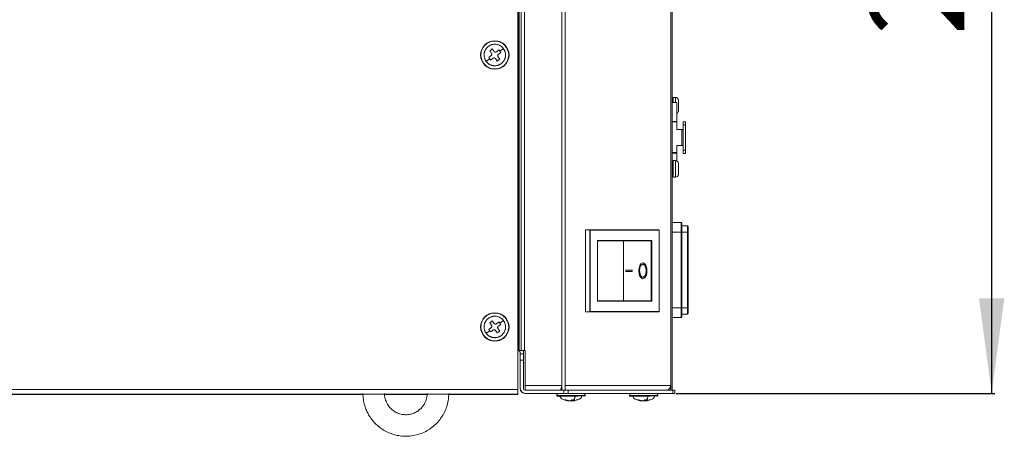
# Model space of a CAD drawing. Units: millimetres. Extents: x 22 to 2351, y 27 to 1658.
# Drawn here: x 824 to 1135, y 1173 to 1305 of the extents above; entities that cross this region are included whole.
import ezdxf

# ---------------------------------------------------------------- set-up
doc = ezdxf.new("R2010")
doc.units = ezdxf.units.MM
doc.layers.add('FORMAT', color=7, linetype='Continuous')
doc.styles.add('SLDTEXTSTYLE0', font='TXT', dxfattribs={"width": 0.605})
doc.dimstyles.new('SLDDIMSTYLE0', dxfattribs={"dimtxt": 30, "dimasz": 30, "dimexe": 0, "dimexo": 0.0625, "dimgap": 7.5, "dimtad": 1, "dimdec": 0, "dimrnd": 1e-09, "dimzin": 12, "dimdsep": 46, "dimtxsty": 'SLDTEXTSTYLE0', "dimsah": 1, "dimcen": 0.09, "dimadec": 0, "dimazin": 3, "dimtfac": 1, "dimtdec": 1, "dimtofl": 0, "dimtmove": 0, "dimatfit": 3, "dimfxl": 1, "dimfrac": 2, "dimtolj": 1, "dimtzin": 12, "dimarcsym": 0})

# ---------------------------------------------------------------- blocks, each defined once
blk = doc.blocks.new('_D_4')
at = {"layer": 'FORMAT'}
for p, q in [((1031.43, 1485.09), (1132.27, 1485.09)), ((1131.27, 1485.09), (1131.27, 1187.09)), ((1031.49, 1187.09), (1132.27, 1187.09))]:
    blk.add_line(p, q, dxfattribs=at)
for points in [[(1131.27, 1485.09), (1127.27, 1455.09), (1135.27, 1455.09)], [(1131.27, 1187.09), (1135.27, 1217.09), (1127.27, 1217.09)]]:
    blk.add_solid(points, dxfattribs=at)
at = {"layer": 'FORMAT', "insert": (1092.6, 1300.22), "char_height": 30, "attachment_point": 1, "rotation": 90, "style": 'SLDTEXTSTYLE0'}
blk.add_mtext('298', dxfattribs=at)

msp = doc.modelspace()

# ---------------------------------------------------------------- linework, layer by layer
at = {"color": 7, "linetype": 'Continuous', "lineweight": 15}
for p, q in [((981.5, 1483.97), (981.5, 1188.3)), ((995.35, 1482.59), (995.35, 1189.59)), ((996.42, 1189.59), (996.42, 1482.59)), ((1029.83, 1482.59), (1029.83, 1189.59)), ((1030.27, 1482.59), (1030.27, 1189.59)), ((981.56, 1200.59), (981.56, 1471.59)), ((981.91, 1200.59), (981.91, 1471.59)), ((982.54, 1471.59), (982.54, 1200.59)), ((983.6, 1200.59), (983.6, 1471.59)), ((973.39, 1296), (973.99, 1295.19)), ((972.28, 1293.3), (973.08, 1293.9)), ((974.97, 1292.19), (974.38, 1292.99)), ((976.08, 1294.89), (975.28, 1294.29)), ((1031.27, 1280.69), (1030.57, 1280.69)), ((1032.26, 1279.82), (1032.27, 1279.64)), ((1032.26, 1279.82), (1032.26, 1279.82)), ((1032.27, 1279.64), (1032.26, 1279.82)), ((1032.27, 1279.64), (1032.27, 1279.49)), ((1031.77, 1279.09), (1030.27, 1279.09)), ((1031.77, 1273.09), (1031.77, 1279.09)), ((1032.25, 1278.49), (1032.27, 1278.49)), ((1032.27, 1277.69), (1032.25, 1277.69)), ((1032.25, 1276.32), (1032.27, 1276.55)), ((1032.27, 1277.69), (1032.27, 1277.62)), ((1032.25, 1276.32), (1032.25, 1276.32)), ((1030.27, 1273.09), (1031.77, 1273.09)), ((1031.77, 1272.99), (1030.27, 1272.99)), ((1031.27, 1273.08), (1031.47, 1273.08)), ((1031.77, 1272.94), (1031.77, 1272.99)), ((1031.77, 1270.49), (1031.77, 1272.94)), ((1033.27, 1270.49), (1031.77, 1270.49)), ((1033.27, 1265.49), (1033.27, 1270.49)), ((1034.47, 1272.99), (1033.77, 1272.99)), ((1033.77, 1272.99), (1033.77, 1271.99)), ((1034.47, 1271.99), (1033.77, 1271.99)), ((1033.77, 1271.99), (1033.77, 1263.99)), ((1034.47, 1271.99), (1034.47, 1272.99)), ((1034.47, 1263.99), (1034.47, 1271.99)), ((1031.77, 1263.25), (1031.77, 1265.49)), ((1031.77, 1265.49), (1033.27, 1265.49)), ((1034.47, 1263.99), (1033.77, 1263.99)), ((1033.77, 1263.99), (1033.77, 1262.99)), ((1034.47, 1262.99), (1034.47, 1263.99)), ((1030.27, 1263.19), (1031.77, 1263.19)), ((1031.77, 1263.09), (1030.27, 1263.09)), ((1031.27, 1262.98), (1031.27, 1263.3)), ((1031.47, 1263.09), (1031.47, 1263.19)), ((1031.77, 1263.19), (1031.77, 1263.25)), ((1031.77, 1260.56), (1031.77, 1263.09)), ((1033.77, 1262.99), (1034.47, 1262.99)), ((1031.27, 1260.69), (1030.57, 1260.69)), ((1032.25, 1258.49), (1032.27, 1258.49)), ((1032.26, 1259.82), (1032.27, 1259.64)), ((1032.26, 1259.82), (1032.26, 1259.82)), ((1032.27, 1259.64), (1032.26, 1259.82)), ((1032.27, 1259.64), (1032.27, 1259.49)), ((1032.27, 1259.49), (1032.27, 1259.1)), ((1032.27, 1258.56), (1032.27, 1258.49)), ((1030.57, 1255.49), (1031.27, 1255.49)), ((1032.27, 1257.69), (1032.25, 1257.69)), ((1032.25, 1256.32), (1032.27, 1256.55)), ((1032.25, 1256.32), (1032.25, 1256.32)), ((1032.27, 1257.69), (1032.27, 1257.62)), ((1033.07, 1241.09), (1030.27, 1241.09)), ((1033.07, 1238.09), (1033.07, 1241.09)), ((1035.07, 1240.09), (1033.27, 1240.09)), ((1035.07, 1238.09), (1035.07, 1240.09)), ((1002.87, 1238.84), (1002.87, 1212.84)), ((1004.21, 1238.84), (1002.87, 1238.84)), ((1004.21, 1238.84), (1004.21, 1212.84)), ((1004.21, 1238.84), (1004.36, 1238.74)), ((1026.13, 1238.84), (1004.21, 1238.84)), ((1004.36, 1212.94), (1004.36, 1238.74)), ((1004.36, 1238.74), (1026.13, 1238.74)), ((1026.13, 1238.74), (1026.13, 1238.84)), ((1026.13, 1238.74), (1026.13, 1212.94)), ((1026.16, 1212.87), (1026.16, 1238.81)), ((1030.27, 1238.09), (1033.07, 1238.09)), ((1033.27, 1238.09), (1033.07, 1238.09)), ((1033.07, 1238.09), (1033.07, 1214.09)), ((1033.27, 1214.09), (1033.27, 1238.09)), ((1033.27, 1238.09), (1035.07, 1238.09)), ((1035.27, 1238.09), (1035.07, 1238.09)), ((1035.07, 1238.09), (1035.07, 1214.09)), ((1035.27, 1238.58), (1035.27, 1238.09)), ((1035.27, 1214.09), (1035.27, 1238.09)), ((1006.69, 1216.24), (1006.69, 1235.44)), ((1006.69, 1235.44), (1023.8, 1235.44)), ((1006.69, 1235.34), (1014.89, 1235.34)), ((1014.89, 1216.34), (1014.89, 1235.34)), ((1014.89, 1235.34), (1023.66, 1235.34)), ((1016.73, 1235.34), (1016.73, 1235.44)), ((1023.66, 1216.34), (1023.66, 1235.34)), ((1023.8, 1235.44), (1023.8, 1216.24)), ((1020.97, 1227.84), (1020.9, 1227.84)), ((1017.65, 1226.09), (1015.62, 1226.09)), ((1015.62, 1226.09), (1015.62, 1225.59)), ((1015.62, 1225.59), (1017.65, 1225.59)), ((1017.57, 1225.59), (1017.57, 1226.09)), ((1017.65, 1225.59), (1017.65, 1226.09)), ((1020.9, 1223.84), (1020.97, 1223.84)), ((1006.69, 1216.34), (1014.89, 1216.34)), ((1023.8, 1216.24), (1006.69, 1216.24)), ((1014.89, 1216.34), (1023.66, 1216.34)), ((1016.73, 1216.24), (1016.73, 1216.34)), ((1002.87, 1212.84), (1004.21, 1212.84)), ((1004.36, 1212.94), (1004.21, 1212.84)), ((1004.21, 1212.84), (1026.13, 1212.84)), ((1026.13, 1212.94), (1004.36, 1212.94)), ((1026.13, 1212.94), (1026.13, 1212.84)), ((1033.07, 1214.09), (1030.27, 1214.09)), ((1030.27, 1211.09), (1033.07, 1211.09)), ((1033.07, 1211.09), (1033.07, 1214.09)), ((1033.07, 1214.09), (1033.27, 1214.09)), ((1035.07, 1214.09), (1033.27, 1214.09)), ((1033.27, 1212.09), (1035.07, 1212.09)), ((1035.07, 1212.09), (1035.07, 1214.09)), ((1035.07, 1214.09), (1035.27, 1214.09)), ((1035.27, 1214.09), (1035.27, 1213.6)), ((972.28, 1207.3), (973.08, 1207.9)), ((973.39, 1210), (973.99, 1209.19)), ((976.08, 1208.89), (975.28, 1208.29)), ((974.97, 1206.19), (974.38, 1206.99)), ((981.56, 1200.59), (981.5, 1200.59)), ((981.73, 1200.59), (981.5, 1200.59)), ((981.91, 1200.59), (981.56, 1200.59)), ((982.54, 1200.59), (981.91, 1200.59)), ((982.16, 1199.59), (982.17, 1199.59)), ((982.17, 1199.59), (982.17, 1200.09)), ((982.23, 1200.09), (982.17, 1200.09)), ((982.23, 1200.09), (982.23, 1199.59)), ((982.23, 1199.59), (982.24, 1199.59)), ((983.24, 1199.59), (982.24, 1199.59)), ((983.6, 1200.59), (982.54, 1200.59)), ((983.23, 1199.59), (983.23, 1200.09)), ((983.8, 1200.59), (983.6, 1200.59)), ((983.8, 1189.59), (983.8, 1200.59)), ((982.16, 1188.59), (982.16, 1197.59)), ((982.24, 1197.59), (982.24, 1188.59)), ((983.24, 1197.59), (982.24, 1197.59)), ((983.24, 1188.59), (983.24, 1197.59)), ((995.35, 1189.59), (983.8, 1189.59)), ((983.8, 1188.09), (983.8, 1189.59)), ((995.35, 1188.09), (995.35, 1189.59)), ((996.42, 1189.59), (996.42, 1188.09)), ((1029.83, 1189.59), (996.42, 1189.59)), ((1029.83, 1189.59), (1029.83, 1188.09)), ((1030.27, 1188.09), (1030.27, 1189.59)), ((981.5, 1188.3), (660.5, 1188.3)), ((660.5, 1186.8), (981.5, 1186.8)), ((694.6, 1186.72), (932.51, 1186.72)), ((939.33, 1186.72), (952.76, 1186.72)), ((959.6, 1186.72), (981.5, 1186.72)), ((981.5, 1186.8), (981.5, 1188.3)), ((981.5, 1186.72), (981.5, 1186.8)), ((982.24, 1188.59), (982.16, 1188.59)), ((983.66, 1187.09), (983.74, 1187.09)), ((995.97, 1188.09), (983.74, 1188.09)), ((983.74, 1187.09), (995.97, 1187.09)), ((983.8, 1188.09), (994.81, 1188.09)), ((993.75, 1186.39), (993.75, 1186.29)), ((994.81, 1188.09), (995.35, 1188.09)), ((995.24, 1189.09), (995.35, 1189.09)), ((996.42, 1188.09), (995.35, 1188.09)), ((995.97, 1187.09), (995.97, 1188.09)), ((997.38, 1188.09), (995.97, 1188.09)), ((995.97, 1187.09), (997.38, 1187.09)), ((996.31, 1188.09), (996.32, 1188.09)), ((996.42, 1188.09), (1028.39, 1188.09)), ((997.38, 1187.09), (997.38, 1188.09)), ((1030.49, 1188.09), (997.38, 1188.09)), ((997.38, 1187.09), (1030.49, 1187.09)), ((999.91, 1186.19), (1000.29, 1186.19)), ((1000.07, 1188.09), (1000.06, 1188.09)), ((1000.09, 1188.09), (1000.09, 1188.09)), ((1002.75, 1186.29), (1002.75, 1186.39)), ((1002.77, 1186.29), (1002.77, 1186.39)), ((1016.77, 1186.39), (1016.77, 1186.29)), ((1019.34, 1188.09), (1019.34, 1188.09)), ((1022.93, 1186.19), (1023.31, 1186.19)), ((1023.09, 1188.09), (1023.09, 1188.09)), ((1025.77, 1186.29), (1025.77, 1186.39)), ((1028.39, 1188.09), (1028.77, 1188.09)), ((1028.77, 1188.09), (1028.77, 1188.18)), ((1029.12, 1188.16), (1028.77, 1188.09)), ((1029.12, 1188.38), (1029.12, 1188.09)), ((1029.83, 1188.09), (1029.12, 1188.09)), ((1029.83, 1188.09), (1030.27, 1188.09)), ((1030.49, 1188.09), (1030.49, 1187.09)), ((1031.07, 1188.09), (1030.49, 1188.09)), ((1030.49, 1187.09), (1031.07, 1187.09)), ((1031.07, 1187.09), (1031.07, 1188.09)), ((996.49, 1184.92), (996.23, 1185)), ((996.32, 1185.05), (996.98, 1184.86)), ((996.59, 1185), (997.51, 1184.78)), ((998.33, 1184.78), (998.2, 1184.84)), ((999.5, 1184.9), (998.98, 1184.78)), ((999.05, 1184.98), (999.05, 1184.74)), ((999.47, 1185), (999.09, 1184.78)), ((999.51, 1184.86), (1000.18, 1185.05)), ((1019.34, 1185.05), (1020.01, 1184.86)), ((1019.61, 1185), (1020.54, 1184.78)), ((1021.35, 1184.78), (1021.22, 1184.84)), ((1022.52, 1184.9), (1022, 1184.78)), ((1022.08, 1184.98), (1022.08, 1184.74)), ((1022.5, 1185), (1022.11, 1184.78)), ((1022.54, 1184.86), (1023.2, 1185.05))]:
    msp.add_line(p, q, dxfattribs=at)
at = {"color": 8, "linetype": 'Continuous', "lineweight": 15}
for p, q in [((1030.57, 1279.09), (1030.57, 1280.69)), ((1031.27, 1279.09), (1031.27, 1280.69)), ((1031.77, 1272.94), (1030.27, 1272.94)), ((1030.27, 1263.25), (1031.77, 1263.25)), ((1030.57, 1258.09), (1030.57, 1260.69)), ((1030.57, 1255.49), (1030.57, 1258.09)), ((1031.27, 1258.09), (1031.27, 1260.69)), ((1031.27, 1255.49), (1031.27, 1258.09)), ((993.75, 1186.39), (999.97, 1186.39)), ((993.75, 1186.29), (1002.75, 1186.29)), ((999.97, 1186.39), (1002.75, 1186.39)), ((1002.75, 1186.39), (1002.77, 1186.39)), ((1002.75, 1186.29), (1002.77, 1186.29)), ((1016.77, 1186.39), (1022.99, 1186.39)), ((1016.77, 1186.29), (1025.77, 1186.29)), ((1022.99, 1186.39), (1025.77, 1186.39)), ((997.13, 1184.89), (997.13, 1184.78)), ((998.98, 1184.78), (998.98, 1184.98)), ((999.09, 1184.78), (999.09, 1184.98)), ((1020.16, 1184.89), (1020.16, 1184.78)), ((1022, 1184.78), (1022, 1184.98)), ((1022.11, 1184.78), (1022.11, 1184.98))]:
    msp.add_line(p, q, dxfattribs=at)
at = {"color": 7, "linetype": 'Continuous', "lineweight": 15, "flags": 128}
for points in [[(1020.9, 1227.84), (1020.55, 1227.72), (1020.25, 1227.37), (1020.02, 1226.84), (1019.91, 1226.2), (1019.9, 1225.55), (1020, 1224.94), (1020.19, 1224.42), (1020.46, 1224.04), (1020.79, 1223.86), (1020.9, 1223.84), (1020.9, 1223.84)], [(1020.9, 1223.34), (1021.34, 1223.49), (1021.73, 1223.92), (1022.03, 1224.58), (1022.19, 1225.37), (1022.2, 1226.19), (1022.07, 1226.97), (1021.81, 1227.63), (1021.46, 1228.1), (1021.04, 1228.33), (1020.9, 1228.34), (1020.9, 1228.34)], [(982.16, 1197.59), (982.16, 1197.98), (982.16, 1198.36), (982.16, 1198.7), (982.16, 1199.01), (982.16, 1199.25), (982.16, 1199.44), (982.16, 1199.55), (982.16, 1199.59)], [(982.24, 1199.59), (982.24, 1199.55), (982.24, 1199.44), (982.24, 1199.25), (982.24, 1199.01), (982.24, 1198.7), (982.24, 1198.36), (982.24, 1197.98), (982.24, 1197.59)], [(983.23, 1200.09), (983.2, 1200.38), (983.14, 1200.59)], [(983.24, 1197.59), (983.24, 1197.98), (983.24, 1198.36), (983.24, 1198.7), (983.24, 1199.01), (983.24, 1199.25), (983.24, 1199.44), (983.24, 1199.55), (983.24, 1199.59)]]:
    msp.add_lwpolyline(points, dxfattribs=at)
at = {"color": 7, "linetype": 'Continuous', "lineweight": 15}
for centre in [(974.18, 1294.09), (974.18, 1208.09)]:
    msp.add_circle(centre, 4.5, dxfattribs=at)
for centre, radius, start, end in [((1030.57, 1280.39), 0.3, 90, 180), ((1031.27, 1279.69), 1, 7.1217, 90), ((1031.27, 1276.49), 1, 300, 349.7542), ((1030.57, 1260.39), 0.3, 90, 180), ((1031.27, 1259.69), 1, 7.1217, 90), ((1030.57, 1255.79), 0.3, 180, 270), ((1031.27, 1256.49), 1, 270, 349.7542), ((1033.07, 1240.89), 0.2, 0, 90), ((1035.07, 1239.89), 0.2, 0, 90), ((1033.07, 1211.29), 0.2, 270, 0), ((1035.07, 1212.29), 0.2, 270, 0), ((981.67, 1200.09), 0.5, 360, 90), ((981.73, 1200.09), 0.5, 360, 90), ((983.66, 1188.59), 1.5, 180, 270), ((983.74, 1188.59), 1.5, 180, 270), ((983.74, 1188.59), 0.5, 180, 270), ((994.45, 1186.39), 0.7, 90, 180), ((993.85, 1186.29), 0.1, 180, 270), ((1002.05, 1186.39), 0.7, 0, 90), ((1002.07, 1186.39), 0.7, 0, 90), ((1002.65, 1186.29), 0.1, 270, 0), ((1002.67, 1186.29), 0.1, 270, 0), ((1017.47, 1186.39), 0.7, 90, 180), ((1016.87, 1186.29), 0.1, 180, 270), ((1025.07, 1186.39), 0.7, 0, 90), ((1025.67, 1186.29), 0.1, 270, 0)]:
    msp.add_arc(centre, radius, start, end, dxfattribs=at)
for points, knots in [([(970.65, 1291.47), (970.37, 1291.95), (969.93, 1292.68), (969.76, 1293.83), (969.8, 1294.74), (970.02, 1295.62), (970.53, 1296.65), (971.49, 1297.71), (972.78, 1298.33), (973.92, 1298.52), (974.83, 1298.48), (975.7, 1298.25), (976.75, 1297.76), (977.33, 1297.13), (977.71, 1296.72)], [0, 0, 0, 0, 0.119728, 0.18418, 0.25, 0.31582, 0.380272, 0.5, 0.619728, 0.68418, 0.75, 0.81582, 0.880272, 1, 1, 1, 1]), ([(977.71, 1296.72), (977.99, 1296.24), (978.43, 1295.5), (978.6, 1294.35), (978.57, 1293.45), (978.34, 1292.57), (977.84, 1291.53), (976.87, 1290.48), (975.58, 1289.86), (974.44, 1289.67), (973.54, 1289.71), (972.66, 1289.94), (971.61, 1290.43), (971.03, 1291.06), (970.65, 1291.47)], [0, 0, 0, 0, 0.119728, 0.18418, 0.25, 0.31582, 0.380272, 0.5, 0.619728, 0.68418, 0.75, 0.81582, 0.880272, 1, 1, 1, 1]), ([(971.45, 1292.06), (971.4, 1292.14), (971.23, 1292.37), (971.06, 1292.72), (970.91, 1293.13), (970.82, 1293.52), (970.78, 1293.91), (970.78, 1294.23), (970.8, 1294.5), (970.85, 1294.78), (970.92, 1295.06), (971.01, 1295.33), (971.12, 1295.59), (971.26, 1295.84), (971.42, 1296.08), (971.66, 1296.38), (971.93, 1296.65), (972.23, 1296.89), (972.56, 1297.09), (972.9, 1297.26), (973.27, 1297.37), (973.55, 1297.44), (973.83, 1297.48), (974.12, 1297.5), (974.4, 1297.49), (974.78, 1297.45), (975.16, 1297.36), (975.52, 1297.23), (975.86, 1297.06), (976.18, 1296.85), (976.48, 1296.61), (976.66, 1296.43), (976.8, 1296.27), (976.87, 1296.17), (976.91, 1296.12)], [0, 0, 0, 0, 0.026505, 0.08003, 0.107369, 0.150011, 0.193058, 0.214748, 0.241221, 0.26788, 0.294826, 0.322164, 0.348638, 0.375296, 0.402242, 0.42958, 0.482666, 0.509612, 0.53695, 0.590036, 0.616982, 0.64432, 0.670794, 0.697452, 0.724398, 0.751736, 0.804822, 0.831768, 0.859106, 0.912192, 0.939138, 0.966476, 0.983215, 1, 1, 1, 1]), ([(976.91, 1296.12), (977.01, 1295.97), (977.17, 1295.73), (977.33, 1295.38), (977.46, 1295.02), (977.55, 1294.65), (977.58, 1294.27), (977.58, 1293.88), (977.54, 1293.5), (977.45, 1293.13), (977.32, 1292.77), (977.15, 1292.42), (976.94, 1292.1), (976.76, 1291.88), (976.5, 1291.6), (976.21, 1291.35), (975.89, 1291.15), (975.63, 1291.01), (975.37, 1290.9), (975.09, 1290.81), (974.81, 1290.75), (974.53, 1290.71), (974.24, 1290.69), (973.96, 1290.7), (973.67, 1290.73), (973.39, 1290.78), (973.11, 1290.86), (972.85, 1290.96), (972.59, 1291.09), (972.34, 1291.23), (972.1, 1291.4), (971.88, 1291.58), (971.66, 1291.8), (971.53, 1291.97), (971.45, 1292.06)], [0, 0, 0, 0, 0.053149, 0.080029, 0.107367, 0.160452, 0.187397, 0.214734, 0.267819, 0.294764, 0.322102, 0.375186, 0.402131, 0.429469, 0.455972, 0.509497, 0.536835, 0.563339, 0.590029, 0.616911, 0.644248, 0.670753, 0.697443, 0.724324, 0.751662, 0.778166, 0.804856, 0.831738, 0.859075, 0.885579, 0.91227, 0.939151, 0.966489, 1, 1, 1, 1]), ([(972.59, 1295.4), (972.72, 1295.5), (972.99, 1295.7), (973.25, 1295.9), (973.39, 1296)], [0, 0, 0, 0, 0.498353, 1, 1, 1, 1]), ([(973.18, 1294.6), (973.08, 1294.73), (972.88, 1295), (972.68, 1295.27), (972.59, 1295.4)], [0, 0, 0, 0, 0.498148, 1, 1, 1, 1]), ([(974.68, 1295.09), (974.67, 1295.08), (974.65, 1295.07), (974.62, 1295.05), (974.58, 1295.03), (974.54, 1295.02), (974.5, 1295.01), (974.46, 1295), (974.41, 1294.99), (974.37, 1294.99), (974.32, 1295), (974.26, 1295.01), (974.2, 1295.03), (974.15, 1295.05), (974.1, 1295.08), (974.07, 1295.11), (974.04, 1295.13), (974.01, 1295.16), (973.99, 1295.19), (973.99, 1295.19)], [0, 0, 0, 0, 0.05237, 0.105098, 0.158959, 0.213217, 0.265588, 0.318329, 0.372238, 0.426553, 0.478431, 0.583966, 0.637749, 0.741743, 0.794519, 0.848053, 0.885709, 0.961663, 1, 1, 1, 1]), ([(974.68, 1295.09), (974.82, 1295.19), (975.09, 1295.39), (975.35, 1295.59), (975.49, 1295.69)], [0, 0, 0, 0, 0.498148, 1, 1, 1, 1]), ([(975.49, 1295.69), (975.54, 1295.62), (975.64, 1295.49), (975.74, 1295.35), (975.79, 1295.29)], [0, 0, 0, 0, 0.499584, 1, 1, 1, 1]), ([(975.79, 1295.29), (975.98, 1295.43), (976.26, 1295.64), (976.59, 1295.89), (976.77, 1296.02), (976.89, 1296.11), (976.9, 1296.12), (976.91, 1296.12)], [0, 0, 0, 0, 0.387768, 0.57951, 0.74222, 0.879509, 1, 1, 1, 1]), ([(975.79, 1295.29), (975.84, 1295.22), (975.93, 1295.09), (976.03, 1294.95), (976.08, 1294.89)], [0, 0, 0, 0, 0.499589, 1, 1, 1, 1]), ([(971.45, 1292.06), (971.46, 1292.07), (971.47, 1292.08), (971.59, 1292.17), (971.77, 1292.3), (972.1, 1292.54), (972.38, 1292.76), (972.58, 1292.9)], [0, 0, 0, 0, 0.120491, 0.25778, 0.42049, 0.612232, 1, 1, 1, 1]), ([(972.58, 1292.9), (972.53, 1292.97), (972.43, 1293.1), (972.33, 1293.23), (972.28, 1293.3)], [0, 0, 0, 0, 0.499589, 1, 1, 1, 1]), ([(972.87, 1292.5), (972.82, 1292.57), (972.73, 1292.7), (972.63, 1292.83), (972.58, 1292.9)], [0, 0, 0, 0, 0.499584, 1, 1, 1, 1]), ([(973.68, 1293.1), (973.54, 1293), (973.27, 1292.79), (973.01, 1292.6), (972.87, 1292.5)], [0, 0, 0, 0, 0.498148, 1, 1, 1, 1]), ([(973.18, 1294.6), (973.19, 1294.59), (973.21, 1294.56), (973.23, 1294.53), (973.24, 1294.49), (973.26, 1294.44), (973.28, 1294.38), (973.28, 1294.33), (973.28, 1294.29), (973.28, 1294.24), (973.27, 1294.2), (973.26, 1294.16), (973.25, 1294.12), (973.23, 1294.08), (973.21, 1294.05), (973.19, 1294.01), (973.16, 1293.98), (973.13, 1293.94), (973.1, 1293.91), (973.08, 1293.9)], [0, 0, 0, 0, 0.052367, 0.105092, 0.15895, 0.213204, 0.318608, 0.372123, 0.426435, 0.4785, 0.530932, 0.583934, 0.637714, 0.689573, 0.741791, 0.794565, 0.848096, 0.923759, 1, 1, 1, 1]), ([(973.68, 1293.1), (973.69, 1293.1), (973.71, 1293.12), (973.75, 1293.14), (973.78, 1293.16), (973.84, 1293.18), (973.89, 1293.19), (973.95, 1293.19), (973.99, 1293.2), (974.03, 1293.19), (974.07, 1293.19), (974.11, 1293.18), (974.17, 1293.16), (974.22, 1293.13), (974.26, 1293.11), (974.29, 1293.08), (974.32, 1293.05), (974.35, 1293.02), (974.37, 1293), (974.38, 1292.99)], [0, 0, 0, 0, 0.05237, 0.105097, 0.158959, 0.213216, 0.318626, 0.372144, 0.426459, 0.478527, 0.530962, 0.583966, 0.63775, 0.741743, 0.79452, 0.848053, 0.885828, 0.961784, 1, 1, 1, 1]), ([(975.78, 1292.79), (975.64, 1292.69), (975.37, 1292.49), (975.11, 1292.29), (974.97, 1292.19)], [0, 0, 0, 0, 0.498353, 1, 1, 1, 1]), ([(975.18, 1293.59), (975.17, 1293.6), (975.16, 1293.62), (975.13, 1293.66), (975.12, 1293.7), (975.1, 1293.74), (975.09, 1293.78), (975.08, 1293.82), (975.08, 1293.86), (975.08, 1293.9), (975.08, 1293.96), (975.09, 1294.01), (975.12, 1294.08), (975.14, 1294.13), (975.17, 1294.18), (975.19, 1294.21), (975.22, 1294.24), (975.25, 1294.27), (975.27, 1294.28), (975.28, 1294.29)], [0, 0, 0, 0, 0.05237, 0.105098, 0.158959, 0.213217, 0.265588, 0.318329, 0.372238, 0.426553, 0.478431, 0.583966, 0.637749, 0.741743, 0.794519, 0.848053, 0.885709, 0.961663, 1, 1, 1, 1]), ([(975.18, 1293.59), (975.28, 1293.45), (975.48, 1293.18), (975.68, 1292.92), (975.78, 1292.79)], [0, 0, 0, 0, 0.498148, 1, 1, 1, 1]), ([(1032.27, 1278.49), (1032.27, 1278.63), (1032.27, 1278.9), (1032.27, 1279.24), (1032.27, 1279.5), (1032.27, 1279.6), (1032.27, 1279.64)], [0, 0, 0, 0, 0.245546, 0.5, 0.754454, 1, 1, 1, 1]), ([(1032.27, 1276.55), (1032.27, 1276.59), (1032.27, 1276.68), (1032.27, 1276.95), (1032.27, 1277.29), (1032.27, 1277.56), (1032.27, 1277.69)], [0, 0, 0, 0, 0.245546, 0.5, 0.754454, 1, 1, 1, 1]), ([(1031.47, 1272.99), (1031.47, 1273.01), (1031.47, 1273.04), (1031.47, 1273.07), (1031.47, 1273.08)], [0, 0, 0, 0, 0.570313, 1, 1, 1, 1]), ([(1033.77, 1270.49), (1033.76, 1270.49), (1033.74, 1270.49), (1033.64, 1270.49), (1033.5, 1270.49), (1033.37, 1270.49), (1033.29, 1270.49), (1033.27, 1270.49)], [0, 0, 0, 0, 0.231882, 0.4638582, 0.6930617, 0.916972, 1, 1, 1, 1]), ([(1033.27, 1265.49), (1033.33, 1265.49), (1033.44, 1265.49), (1033.58, 1265.49), (1033.7, 1265.49), (1033.75, 1265.49), (1033.76, 1265.49), (1033.77, 1265.49)], [0, 0, 0, 0, 0.2201046, 0.4401098, 0.6629331, 0.8917158, 1, 1, 1, 1]), ([(1032.27, 1258.49), (1032.27, 1258.63), (1032.27, 1258.9), (1032.27, 1259.24), (1032.27, 1259.5), (1032.27, 1259.6), (1032.27, 1259.64)], [0, 0, 0, 0, 0.245546, 0.5, 0.754454, 1, 1, 1, 1]), ([(1032.27, 1256.55), (1032.27, 1256.59), (1032.27, 1256.68), (1032.27, 1256.95), (1032.27, 1257.29), (1032.27, 1257.56), (1032.27, 1257.69)], [0, 0, 0, 0, 0.2455463, 0.5, 0.7544537, 1, 1, 1, 1]), ([(1033.27, 1238.09), (1033.27, 1238.45), (1033.27, 1238.99), (1033.27, 1239.64), (1033.27, 1240.09), (1033.27, 1240.45), (1033.27, 1240.8), (1033.27, 1240.86), (1033.27, 1240.89)], [0, 0, 0, 0, 0.239443, 0.36966, 0.5, 0.630217, 0.760557, 1, 1, 1, 1]), ([(1035.27, 1238.09), (1035.27, 1238.32), (1035.27, 1238.67), (1035.27, 1239.09), (1035.27, 1239.38), (1035.27, 1239.61), (1035.27, 1239.83), (1035.27, 1239.87), (1035.27, 1239.89)], [0, 0, 0, 0, 0.239443, 0.369626, 0.5, 0.630183, 0.760557, 1, 1, 1, 1]), ([(1020.97, 1228.34), (1020.82, 1228.31), (1020.53, 1228.26), (1020.15, 1227.8), (1019.87, 1227.12), (1019.72, 1226.31), (1019.72, 1225.47), (1019.84, 1224.69), (1020.08, 1224.03), (1020.41, 1223.55), (1020.73, 1223.36), (1021.07, 1223.33), (1021.42, 1223.44), (1021.82, 1223.88), (1022.12, 1224.55), (1022.28, 1225.35), (1022.29, 1226.2), (1022.16, 1226.99), (1021.9, 1227.67), (1021.53, 1228.14), (1021.21, 1228.33), (1021.02, 1228.34), (1020.97, 1228.34)], [0, 0, 0, 0, 0.056538, 0.113099, 0.16885, 0.222401, 0.273726, 0.324071, 0.375109, 0.42807, 0.483226, 0.501033, 0.556904, 0.612818, 0.667561, 0.720598, 0.772374, 0.823648, 0.875239, 0.927881, 0.98207, 1, 1, 1, 1]), ([(1020.97, 1227.84), (1021.09, 1227.82), (1021.33, 1227.77), (1021.65, 1227.41), (1021.89, 1226.88), (1022.02, 1226.23), (1022.02, 1225.56), (1021.92, 1224.92), (1021.71, 1224.39), (1021.42, 1224), (1021.16, 1223.86), (1020.89, 1223.83), (1020.62, 1223.93), (1020.31, 1224.28), (1020.08, 1224.82), (1019.97, 1225.47), (1019.96, 1226.14), (1020.06, 1226.77), (1020.25, 1227.3), (1020.53, 1227.68), (1020.78, 1227.83), (1020.93, 1227.84), (1020.97, 1227.84)], [0, 0, 0, 0, 0.055947, 0.111934, 0.166776, 0.219861, 0.271598, 0.322792, 0.374334, 0.427005, 0.481289, 0.499174, 0.555655, 0.61216, 0.667808, 0.721303, 0.77268, 0.823131, 0.874231, 0.927157, 0.982214, 1, 1, 1, 1]), ([(970.65, 1205.47), (970.37, 1205.95), (969.93, 1206.68), (969.76, 1207.83), (969.8, 1208.74), (970.02, 1209.62), (970.53, 1210.65), (971.49, 1211.71), (972.78, 1212.33), (973.92, 1212.52), (974.83, 1212.48), (975.7, 1212.25), (976.75, 1211.76), (977.33, 1211.13), (977.71, 1210.72)], [0, 0, 0, 0, 0.119728, 0.18418, 0.25, 0.31582, 0.380272, 0.5, 0.619728, 0.68418, 0.75, 0.81582, 0.880272, 1, 1, 1, 1]), ([(971.45, 1206.06), (971.4, 1206.14), (971.23, 1206.37), (971.06, 1206.72), (970.91, 1207.13), (970.82, 1207.52), (970.78, 1207.91), (970.78, 1208.23), (970.8, 1208.5), (970.85, 1208.78), (970.92, 1209.06), (971.01, 1209.33), (971.12, 1209.59), (971.26, 1209.84), (971.42, 1210.08), (971.66, 1210.38), (971.93, 1210.65), (972.23, 1210.89), (972.56, 1211.09), (972.9, 1211.26), (973.27, 1211.37), (973.55, 1211.44), (973.83, 1211.48), (974.12, 1211.5), (974.4, 1211.49), (974.78, 1211.45), (975.16, 1211.36), (975.52, 1211.23), (975.86, 1211.06), (976.18, 1210.85), (976.48, 1210.61), (976.66, 1210.43), (976.8, 1210.27), (976.87, 1210.17), (976.91, 1210.12)], [0, 0, 0, 0, 0.026505, 0.08003, 0.107369, 0.150011, 0.193058, 0.214748, 0.241221, 0.26788, 0.294826, 0.322164, 0.348638, 0.375296, 0.402242, 0.42958, 0.482666, 0.509612, 0.53695, 0.590036, 0.616982, 0.64432, 0.670794, 0.697452, 0.724398, 0.751736, 0.804822, 0.831768, 0.859106, 0.912192, 0.939138, 0.966476, 0.983215, 1, 1, 1, 1]), ([(1033.27, 1211.29), (1033.27, 1211.33), (1033.27, 1211.39), (1033.27, 1211.74), (1033.27, 1212.1), (1033.27, 1212.55), (1033.27, 1213.2), (1033.27, 1213.74), (1033.27, 1214.09)], [0, 0, 0, 0, 0.239443, 0.36966, 0.5, 0.630217, 0.760557, 1, 1, 1, 1]), ([(1035.27, 1212.29), (1035.27, 1212.32), (1035.27, 1212.36), (1035.27, 1212.58), (1035.27, 1212.81), (1035.27, 1213.1), (1035.27, 1213.52), (1035.27, 1213.87), (1035.27, 1214.09)], [0, 0, 0, 0, 0.239443, 0.369626, 0.5, 0.630183, 0.760557, 1, 1, 1, 1]), ([(977.71, 1210.72), (977.99, 1210.24), (978.43, 1209.5), (978.6, 1208.35), (978.57, 1207.45), (978.34, 1206.57), (977.84, 1205.53), (976.87, 1204.48), (975.58, 1203.86), (974.44, 1203.67), (973.54, 1203.71), (972.66, 1203.94), (971.61, 1204.43), (971.03, 1205.06), (970.65, 1205.47)], [0, 0, 0, 0, 0.119728, 0.18418, 0.25, 0.31582, 0.380272, 0.5, 0.619728, 0.68418, 0.75, 0.81582, 0.880272, 1, 1, 1, 1]), ([(976.91, 1210.12), (977.01, 1209.97), (977.17, 1209.73), (977.33, 1209.38), (977.46, 1209.02), (977.55, 1208.65), (977.58, 1208.27), (977.58, 1207.88), (977.54, 1207.5), (977.45, 1207.13), (977.32, 1206.77), (977.15, 1206.42), (976.94, 1206.1), (976.76, 1205.88), (976.5, 1205.6), (976.21, 1205.35), (975.89, 1205.15), (975.63, 1205.01), (975.37, 1204.9), (975.09, 1204.81), (974.81, 1204.75), (974.53, 1204.71), (974.24, 1204.69), (973.96, 1204.7), (973.67, 1204.73), (973.39, 1204.78), (973.11, 1204.86), (972.85, 1204.96), (972.59, 1205.09), (972.34, 1205.23), (972.1, 1205.4), (971.88, 1205.58), (971.66, 1205.8), (971.53, 1205.97), (971.45, 1206.06)], [0, 0, 0, 0, 0.053149, 0.080029, 0.107367, 0.160452, 0.187397, 0.214734, 0.267819, 0.294764, 0.322102, 0.375186, 0.402131, 0.429469, 0.455972, 0.509497, 0.536835, 0.563339, 0.590029, 0.616911, 0.644248, 0.670753, 0.697443, 0.724324, 0.751662, 0.778166, 0.804856, 0.831738, 0.859075, 0.885579, 0.91227, 0.939151, 0.966489, 1, 1, 1, 1]), ([(972.59, 1209.4), (972.72, 1209.5), (972.99, 1209.7), (973.25, 1209.9), (973.39, 1210)], [0, 0, 0, 0, 0.498353, 1, 1, 1, 1]), ([(973.18, 1208.6), (973.08, 1208.73), (972.88, 1209), (972.68, 1209.27), (972.59, 1209.4)], [0, 0, 0, 0, 0.498148, 1, 1, 1, 1]), ([(973.18, 1208.6), (973.19, 1208.59), (973.21, 1208.56), (973.23, 1208.53), (973.24, 1208.49), (973.26, 1208.44), (973.28, 1208.38), (973.28, 1208.33), (973.28, 1208.29), (973.28, 1208.24), (973.27, 1208.2), (973.26, 1208.16), (973.25, 1208.12), (973.23, 1208.08), (973.21, 1208.05), (973.19, 1208.01), (973.16, 1207.98), (973.13, 1207.94), (973.1, 1207.91), (973.08, 1207.9)], [0, 0, 0, 0, 0.052367, 0.105092, 0.15895, 0.213204, 0.318608, 0.372123, 0.426435, 0.4785, 0.530932, 0.583934, 0.637714, 0.689573, 0.741791, 0.794565, 0.848096, 0.923759, 1, 1, 1, 1]), ([(974.68, 1209.09), (974.67, 1209.08), (974.65, 1209.07), (974.62, 1209.05), (974.58, 1209.03), (974.54, 1209.02), (974.5, 1209.01), (974.46, 1209), (974.41, 1208.99), (974.37, 1208.99), (974.32, 1209), (974.26, 1209.01), (974.2, 1209.03), (974.15, 1209.05), (974.1, 1209.08), (974.07, 1209.11), (974.04, 1209.13), (974.01, 1209.16), (973.99, 1209.19), (973.99, 1209.19)], [0, 0, 0, 0, 0.05237, 0.105098, 0.158959, 0.213217, 0.265588, 0.318329, 0.372238, 0.426553, 0.478431, 0.583966, 0.637749, 0.741743, 0.794519, 0.848053, 0.885709, 0.961663, 1, 1, 1, 1]), ([(974.68, 1209.09), (974.82, 1209.19), (975.09, 1209.39), (975.35, 1209.59), (975.49, 1209.69)], [0, 0, 0, 0, 0.498148, 1, 1, 1, 1]), ([(975.18, 1207.59), (975.17, 1207.6), (975.16, 1207.62), (975.13, 1207.66), (975.12, 1207.7), (975.1, 1207.74), (975.09, 1207.78), (975.08, 1207.82), (975.08, 1207.86), (975.08, 1207.9), (975.08, 1207.96), (975.09, 1208.01), (975.12, 1208.08), (975.14, 1208.13), (975.17, 1208.18), (975.19, 1208.21), (975.22, 1208.24), (975.25, 1208.27), (975.27, 1208.28), (975.28, 1208.29)], [0, 0, 0, 0, 0.05237, 0.105098, 0.158959, 0.213217, 0.265588, 0.318329, 0.372238, 0.426553, 0.478431, 0.583966, 0.637749, 0.741743, 0.794519, 0.848053, 0.885709, 0.961663, 1, 1, 1, 1]), ([(975.49, 1209.69), (975.54, 1209.62), (975.64, 1209.49), (975.74, 1209.35), (975.79, 1209.29)], [0, 0, 0, 0, 0.499584, 1, 1, 1, 1]), ([(975.79, 1209.29), (975.98, 1209.43), (976.26, 1209.64), (976.59, 1209.89), (976.77, 1210.02), (976.89, 1210.11), (976.9, 1210.12), (976.91, 1210.12)], [0, 0, 0, 0, 0.387768, 0.57951, 0.74222, 0.879509, 1, 1, 1, 1]), ([(975.79, 1209.29), (975.84, 1209.22), (975.93, 1209.09), (976.03, 1208.95), (976.08, 1208.89)], [0, 0, 0, 0, 0.499589, 1, 1, 1, 1]), ([(971.45, 1206.06), (971.46, 1206.07), (971.47, 1206.08), (971.59, 1206.17), (971.77, 1206.3), (972.1, 1206.54), (972.38, 1206.76), (972.58, 1206.9)], [0, 0, 0, 0, 0.120491, 0.25778, 0.42049, 0.612232, 1, 1, 1, 1]), ([(972.58, 1206.9), (972.53, 1206.97), (972.43, 1207.1), (972.33, 1207.23), (972.28, 1207.3)], [0, 0, 0, 0, 0.499589, 1, 1, 1, 1]), ([(972.87, 1206.5), (972.82, 1206.57), (972.73, 1206.7), (972.63, 1206.83), (972.58, 1206.9)], [0, 0, 0, 0, 0.499584, 1, 1, 1, 1]), ([(973.68, 1207.1), (973.54, 1207), (973.27, 1206.79), (973.01, 1206.6), (972.87, 1206.5)], [0, 0, 0, 0, 0.498148, 1, 1, 1, 1]), ([(973.68, 1207.1), (973.69, 1207.1), (973.71, 1207.12), (973.75, 1207.14), (973.78, 1207.16), (973.84, 1207.18), (973.89, 1207.19), (973.95, 1207.19), (973.99, 1207.2), (974.03, 1207.19), (974.07, 1207.19), (974.11, 1207.18), (974.17, 1207.16), (974.22, 1207.13), (974.26, 1207.11), (974.29, 1207.08), (974.32, 1207.05), (974.35, 1207.02), (974.37, 1207), (974.38, 1206.99)], [0, 0, 0, 0, 0.05237, 0.105097, 0.158959, 0.213216, 0.318626, 0.372144, 0.426459, 0.478527, 0.530962, 0.583966, 0.63775, 0.741743, 0.79452, 0.848053, 0.885828, 0.961784, 1, 1, 1, 1]), ([(975.78, 1206.79), (975.64, 1206.69), (975.37, 1206.49), (975.11, 1206.29), (974.97, 1206.19)], [0, 0, 0, 0, 0.498353, 1, 1, 1, 1]), ([(975.18, 1207.59), (975.28, 1207.45), (975.48, 1207.18), (975.68, 1206.92), (975.78, 1206.79)], [0, 0, 0, 0, 0.498148, 1, 1, 1, 1]), ([(996.42, 1189.59), (996.44, 1189.39), (996.47, 1189.16), (996.42, 1188.98), (996.42, 1188.97)], [0, 0, 0, 0, 0.899903, 1, 1, 1, 1]), ([(932.48, 1187.09), (932.51, 1186.4), (932.55, 1185.41), (932.83, 1183.98), (933.16, 1182.76), (933.72, 1181.35), (934.48, 1179.93), (935.46, 1178.54), (936.66, 1177.24), (938.06, 1176.07), (939.65, 1175.07), (941.41, 1174.29), (943.31, 1173.75), (945.31, 1173.49), (947.37, 1173.53), (949.45, 1173.89), (951.42, 1174.56), (953.21, 1175.5), (954.79, 1176.64), (956.18, 1177.99), (957.35, 1179.49), (958.27, 1181.07), (958.89, 1182.58), (959.28, 1183.95), (959.56, 1185.41), (959.6, 1186.45), (959.63, 1187.09)], [0, 0, 0, 0, 0.048905, 0.069136, 0.102732, 0.137857, 0.175768, 0.215613, 0.257066, 0.299875, 0.343877, 0.388969, 0.435095, 0.482239, 0.530431, 0.579751, 0.63035, 0.676142, 0.721756, 0.767061, 0.811798, 0.855336, 0.895595, 0.926346, 0.95503, 1, 1, 1, 1]), ([(952.8, 1187.09), (952.77, 1186.58), (952.73, 1185.87), (952.44, 1184.85), (952.09, 1184.01), (951.52, 1183.08), (950.76, 1182.2), (949.8, 1181.43), (948.66, 1180.82), (947.36, 1180.42), (945.95, 1180.29), (944.54, 1180.46), (943.2, 1180.92), (942.02, 1181.62), (941.02, 1182.53), (940.28, 1183.53), (939.8, 1184.49), (939.5, 1185.41), (939.33, 1186.25), (939.31, 1186.83), (939.3, 1187.09)], [0, 0, 0, 0, 0.072127, 0.101135, 0.149474, 0.200147, 0.255046, 0.313106, 0.374001, 0.437556, 0.503794, 0.572964, 0.638016, 0.70259, 0.766131, 0.827086, 0.878477, 0.917891, 0.9631, 1, 1, 1, 1]), ([(993.85, 1186.19), (993.85, 1186.19), (993.8, 1186.19), (994.11, 1186.19), (994.87, 1186.19), (995.75, 1186.19), (996.55, 1186.19), (997.42, 1186.19), (998.57, 1186.19), (999.39, 1186.19), (999.93, 1186.19)], [0, 0, 0, 0, 0.007558, 0.199293, 0.391028, 0.494242, 0.599647, 0.705051, 0.808265, 1, 1, 1, 1]), ([(994.85, 1186.19), (994.86, 1186.11), (994.87, 1185.94), (995.02, 1185.7), (995.25, 1185.47), (995.66, 1185.18), (996.05, 1185.1), (996.32, 1185.05)], [0, 0, 0, 0, 0.118122, 0.252713, 0.412224, 0.600196, 1, 1, 1, 1]), ([(999.55, 1186.19), (999.54, 1186.11), (999.54, 1185.94), (999.48, 1185.7), (999.39, 1185.47), (999.24, 1185.2), (999.1, 1185.07), (999.01, 1184.98)], [0, 0, 0, 0, 0.120491, 0.25778, 0.42049, 0.612232, 1, 1, 1, 1]), ([(1000.18, 1185.05), (1000.45, 1185.1), (1000.84, 1185.18), (1001.25, 1185.47), (1001.48, 1185.7), (1001.62, 1185.94), (1001.64, 1186.11), (1001.65, 1186.19)], [0, 0, 0, 0, 0.399804, 0.587776, 0.747287, 0.881878, 1, 1, 1, 1]), ([(1016.88, 1186.19), (1016.87, 1186.19), (1016.82, 1186.19), (1017.13, 1186.19), (1017.89, 1186.19), (1018.77, 1186.19), (1019.57, 1186.19), (1020.44, 1186.19), (1021.6, 1186.19), (1022.42, 1186.19), (1022.95, 1186.19)], [0, 0, 0, 0, 0.007558, 0.199293, 0.391028, 0.494242, 0.599647, 0.705051, 0.808265, 1, 1, 1, 1]), ([(1017.87, 1186.19), (1017.88, 1186.11), (1017.9, 1185.94), (1018.04, 1185.7), (1018.27, 1185.47), (1018.68, 1185.18), (1019.07, 1185.1), (1019.34, 1185.05)], [0, 0, 0, 0, 0.118122, 0.252713, 0.412224, 0.600196, 1, 1, 1, 1]), ([(1022.57, 1186.19), (1022.57, 1186.11), (1022.56, 1185.94), (1022.5, 1185.7), (1022.42, 1185.47), (1022.26, 1185.2), (1022.13, 1185.07), (1022.03, 1184.98)], [0, 0, 0, 0, 0.120491, 0.25778, 0.42049, 0.612232, 1, 1, 1, 1]), ([(1023.2, 1185.05), (1023.47, 1185.1), (1023.86, 1185.18), (1024.27, 1185.47), (1024.5, 1185.7), (1024.64, 1185.94), (1024.66, 1186.11), (1024.67, 1186.19)], [0, 0, 0, 0, 0.399804, 0.587776, 0.747287, 0.881878, 1, 1, 1, 1]), ([(996.21, 1185), (996.27, 1184.99), (996.4, 1184.97), (996.53, 1184.99), (996.59, 1185)], [0, 0, 0, 0, 0.498353, 1, 1, 1, 1]), ([(997.13, 1184.78), (996.98, 1184.8), (996.66, 1184.85), (996.36, 1184.95), (996.21, 1185)], [0, 0, 0, 0, 0.498148, 1, 1, 1, 1]), ([(997.13, 1184.78), (997.15, 1184.77), (997.17, 1184.77), (997.21, 1184.76), (997.24, 1184.76), (997.27, 1184.76), (997.3, 1184.75), (997.33, 1184.75), (997.36, 1184.75), (997.38, 1184.75), (997.4, 1184.75), (997.42, 1184.75), (997.44, 1184.75), (997.44, 1184.75), (997.44, 1184.75), (997.44, 1184.75)], [0, 0, 0, 0, 0.069834, 0.140144, 0.211967, 0.284317, 0.354153, 0.42448, 0.496366, 0.568793, 0.637971, 0.778698, 0.850417, 0.989088, 1, 1, 1, 1]), ([(998.17, 1184.78), (998.16, 1184.77), (998.15, 1184.77), (998.13, 1184.76), (998.11, 1184.76), (998.07, 1184.76), (998.03, 1184.75), (997.99, 1184.75), (997.95, 1184.75), (997.91, 1184.75), (997.87, 1184.75), (997.83, 1184.75), (997.78, 1184.75), (997.73, 1184.75), (997.67, 1184.76), (997.63, 1184.76), (997.59, 1184.77), (997.55, 1184.77), (997.52, 1184.77), (997.51, 1184.78)], [0, 0, 0, 0, 0.05237, 0.105097, 0.158959, 0.213216, 0.318626, 0.372144, 0.426459, 0.478527, 0.530962, 0.583966, 0.63775, 0.741743, 0.79452, 0.848053, 0.885828, 0.961784, 1, 1, 1, 1]), ([(998.17, 1184.78), (998.23, 1184.8), (998.36, 1184.85), (998.49, 1184.95), (998.55, 1185)], [0, 0, 0, 0, 0.498148, 1, 1, 1, 1]), ([(998.33, 1184.78), (998.33, 1184.77), (998.34, 1184.77), (998.37, 1184.76), (998.39, 1184.76), (998.42, 1184.76), (998.44, 1184.75), (998.48, 1184.75), (998.51, 1184.75), (998.55, 1184.75), (998.6, 1184.75), (998.65, 1184.75), (998.72, 1184.75), (998.77, 1184.75), (998.83, 1184.76), (998.86, 1184.76), (998.91, 1184.77), (998.94, 1184.77), (998.97, 1184.77), (998.98, 1184.78)], [0, 0, 0, 0, 0.0523702, 0.1050976, 0.1589593, 0.2132166, 0.2655883, 0.3183286, 0.3722376, 0.4265528, 0.4784311, 0.5839657, 0.6377493, 0.7417428, 0.7945193, 0.8480532, 0.885709, 0.9616634, 1, 1, 1, 1]), ([(998.55, 1185), (998.63, 1184.99), (998.78, 1184.98), (998.93, 1184.98), (999.01, 1184.98)], [0, 0, 0, 0, 0.499584, 1, 1, 1, 1]), ([(999.01, 1184.98), (999.09, 1184.98), (999.24, 1184.98), (999.4, 1184.99), (999.47, 1185)], [0, 0, 0, 0, 0.499589, 1, 1, 1, 1]), ([(999.36, 1184.78), (999.35, 1184.77), (999.33, 1184.77), (999.29, 1184.76), (999.25, 1184.76), (999.21, 1184.76), (999.17, 1184.75), (999.14, 1184.75), (999.12, 1184.75), (999.1, 1184.75), (999.08, 1184.75), (999.07, 1184.75), (999.06, 1184.75), (999.06, 1184.75), (999.05, 1184.75), (999.05, 1184.76), (999.06, 1184.76), (999.07, 1184.77), (999.08, 1184.77), (999.09, 1184.78)], [0, 0, 0, 0, 0.052367, 0.105092, 0.15895, 0.213204, 0.318608, 0.372123, 0.426435, 0.4785, 0.530932, 0.583934, 0.637714, 0.689573, 0.741791, 0.794565, 0.848096, 0.923759, 1, 1, 1, 1]), ([(999.39, 1184.78), (999.37, 1184.77), (999.35, 1184.77), (999.31, 1184.76), (999.28, 1184.76), (999.23, 1184.76), (999.2, 1184.75), (999.16, 1184.75), (999.14, 1184.75), (999.12, 1184.75), (999.11, 1184.75), (999.1, 1184.75), (999.1, 1184.75)], [0, 0, 0, 0, 0.0972051, 0.1950732, 0.2950466, 0.3957543, 0.5914065, 0.6907424, 0.7915577, 0.8882017, 0.9855276, 1, 1, 1, 1]), ([(1000.29, 1185), (1000.22, 1184.99), (1000.1, 1184.97), (999.97, 1184.99), (999.91, 1185)], [0, 0, 0, 0, 0.498353, 1, 1, 1, 1]), ([(1019.23, 1185), (1019.29, 1184.99), (1019.42, 1184.97), (1019.55, 1184.99), (1019.61, 1185)], [0, 0, 0, 0, 0.498353, 1, 1, 1, 1]), ([(1020.16, 1184.78), (1020, 1184.8), (1019.69, 1184.85), (1019.38, 1184.95), (1019.23, 1185)], [0, 0, 0, 0, 0.498148, 1, 1, 1, 1]), ([(1020.16, 1184.78), (1020.17, 1184.77), (1020.19, 1184.77), (1020.23, 1184.76), (1020.26, 1184.76), (1020.3, 1184.76), (1020.33, 1184.75), (1020.35, 1184.75), (1020.38, 1184.75), (1020.4, 1184.75), (1020.43, 1184.75), (1020.45, 1184.75), (1020.46, 1184.75), (1020.47, 1184.75), (1020.46, 1184.75), (1020.46, 1184.75)], [0, 0, 0, 0, 0.069834, 0.140144, 0.211967, 0.284317, 0.354153, 0.42448, 0.496366, 0.568793, 0.637971, 0.778698, 0.850417, 0.989088, 1, 1, 1, 1]), ([(1021.19, 1184.78), (1021.18, 1184.77), (1021.17, 1184.77), (1021.15, 1184.76), (1021.13, 1184.76), (1021.09, 1184.76), (1021.05, 1184.75), (1021.01, 1184.75), (1020.97, 1184.75), (1020.94, 1184.75), (1020.9, 1184.75), (1020.86, 1184.75), (1020.8, 1184.75), (1020.75, 1184.75), (1020.69, 1184.76), (1020.66, 1184.76), (1020.61, 1184.77), (1020.57, 1184.77), (1020.55, 1184.77), (1020.54, 1184.78)], [0, 0, 0, 0, 0.05237, 0.105097, 0.158959, 0.213216, 0.318626, 0.372144, 0.426459, 0.478527, 0.530962, 0.583966, 0.63775, 0.741743, 0.79452, 0.848053, 0.885828, 0.961784, 1, 1, 1, 1]), ([(1021.19, 1184.78), (1021.25, 1184.8), (1021.38, 1184.85), (1021.51, 1184.95), (1021.57, 1185)], [0, 0, 0, 0, 0.498148, 1, 1, 1, 1]), ([(1021.35, 1184.78), (1021.36, 1184.77), (1021.37, 1184.77), (1021.39, 1184.76), (1021.41, 1184.76), (1021.44, 1184.76), (1021.47, 1184.75), (1021.5, 1184.75), (1021.53, 1184.75), (1021.57, 1184.75), (1021.62, 1184.75), (1021.67, 1184.75), (1021.74, 1184.75), (1021.79, 1184.75), (1021.85, 1184.76), (1021.89, 1184.76), (1021.93, 1184.77), (1021.97, 1184.77), (1021.99, 1184.77), (1022, 1184.78)], [0, 0, 0, 0, 0.05237, 0.105098, 0.158959, 0.213217, 0.265588, 0.318329, 0.372238, 0.426553, 0.478431, 0.583966, 0.637749, 0.741743, 0.794519, 0.848053, 0.885709, 0.961663, 1, 1, 1, 1]), ([(1021.57, 1185), (1021.65, 1184.99), (1021.8, 1184.98), (1021.96, 1184.98), (1022.03, 1184.98)], [0, 0, 0, 0, 0.499584, 1, 1, 1, 1]), ([(1022.03, 1184.98), (1022.11, 1184.98), (1022.27, 1184.98), (1022.42, 1184.99), (1022.5, 1185)], [0, 0, 0, 0, 0.499589, 1, 1, 1, 1]), ([(1022.39, 1184.78), (1022.37, 1184.77), (1022.35, 1184.77), (1022.31, 1184.76), (1022.28, 1184.76), (1022.23, 1184.76), (1022.2, 1184.75), (1022.16, 1184.75), (1022.14, 1184.75), (1022.12, 1184.75), (1022.11, 1184.75), (1022.09, 1184.75), (1022.08, 1184.75), (1022.08, 1184.75), (1022.08, 1184.75), (1022.08, 1184.76), (1022.08, 1184.76), (1022.09, 1184.77), (1022.11, 1184.77), (1022.11, 1184.78)], [0, 0, 0, 0, 0.0523672, 0.1050916, 0.1589502, 0.2132044, 0.3186079, 0.372123, 0.4264352, 0.4785001, 0.5309324, 0.5839337, 0.6377142, 0.6895728, 0.7417915, 0.794565, 0.8480958, 0.9237594, 1, 1, 1, 1]), ([(1023.31, 1185), (1023.25, 1184.99), (1023.12, 1184.97), (1022.99, 1184.99), (1022.93, 1185)], [0, 0, 0, 0, 0.498353, 1, 1, 1, 1])]:
    msp.add_open_spline(points, degree=3, knots=knots, dxfattribs=at)
for points in [[(1032.25, 1277.69), (1032.26, 1277.83), (1032.26, 1278.09), (1032.26, 1278.36), (1032.25, 1278.49)], [(1032.25, 1257.69), (1032.26, 1257.83), (1032.26, 1258.09), (1032.26, 1258.36), (1032.25, 1258.49)], [(994.81, 1188.09), (994.86, 1188.12), (994.95, 1188.16), (995.08, 1188.51), (995.22, 1189), (995.31, 1189.4), (995.35, 1189.59)], [(1028.39, 1188.09), (1028.56, 1188.12), (1028.9, 1188.16), (1029.35, 1188.51), (1029.69, 1189), (1029.78, 1189.4), (1029.83, 1189.59)]]:
    msp.add_open_spline(points, degree=3, dxfattribs=at)

# ---------------------------------------------------------------- dimensions: what is measured, and where the dimension line sits
at = {"layer": 'FORMAT'}
dim = msp.add_linear_dim(base=(1131.27, 1187.09), p1=(1030.43, 1485.09), p2=(1030.49, 1187.09), angle=90, dimstyle='SLDDIMSTYLE0', dxfattribs=at)
dim.commit()
dim.dimension.update_dxf_attribs({"geometry": '_D_4', "text_midpoint": (1131.27, 1334.59), "dimtype": 160})

doc.saveas('drawing.dxf')
